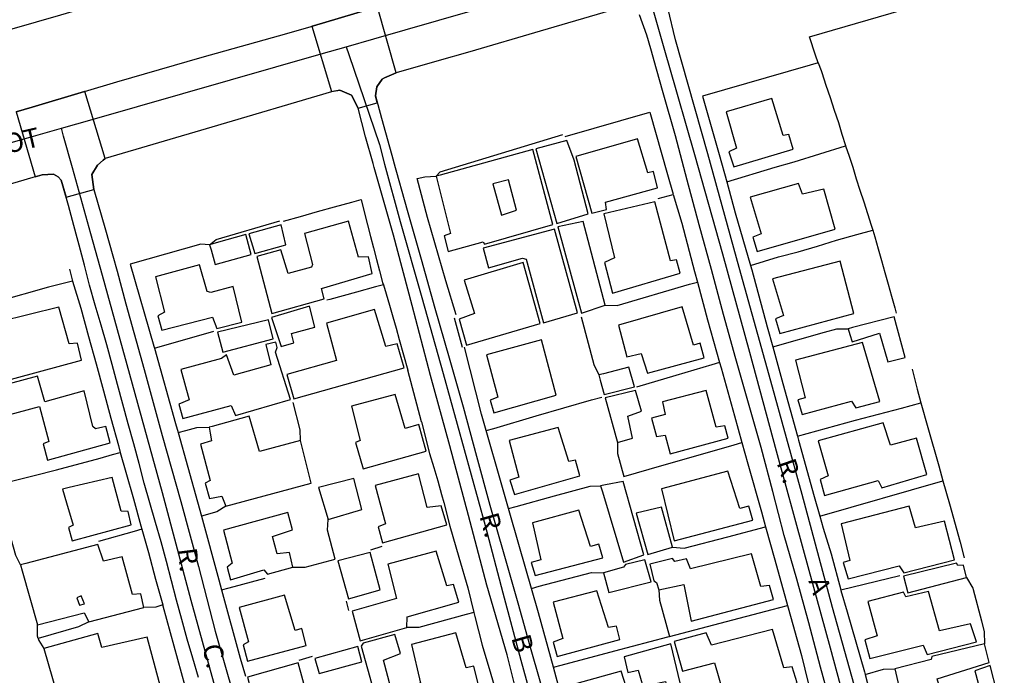
# Model space of a CAD drawing. Units: millimetres. Extents: x 175895 to 178313, y 1668726 to 1671506.
# Drawn here: x 176994 to 177121, y 1668876 to 1668961 of the extents above; entities that cross this region are included whole.
import ezdxf
from ezdxf.enums import TextEntityAlignment as Align

# ---------------------------------------------------------------- set-up
doc = ezdxf.new("R2010")
doc.units = ezdxf.units.MM
doc.header["$MEASUREMENT"] = 0
for name, color, linetype in [('IMAGEM', 7, 'Continuous'), ('V-CRUZAMENTO', 1, 'Continuous'), ('V-EDIFICACAO', 2, 'Continuous'), ('V-EIXO_DE_LOGRADOURO', 3, 'Continuous'), ('V-LOTE', 1, 'Continuous'), ('V-NOME_DOS_LOGRADOUROS', 7, 'Continuous'), ('V-QUADRA', 21, 'Continuous'), ('V-TESTADA', 5, 'Continuous')]:
    doc.layers.add(name, color=color, linetype=linetype)
picture_1 = doc.add_image_def('image1.jpg', size_in_pixel=(4028, 4631))

msp = doc.modelspace()

# ---------------------------------------------------------------- linework, layer by layer
at = {"layer": 'V-CRUZAMENTO'}
for points in [[(177040.33, 1668962.16), (177039.4, 1668961.9), (177038.87, 1668961.74), (177032.04, 1668959.74), (177031.85, 1668959.68), (177034.36, 1668951.2), (177035.48, 1668951.4), (177036.97, 1668950.75), (177037.81, 1668949.07), (177040.31, 1668949.76), (177040.06, 1668950.65), (177040.23, 1668951.84), (177040.93, 1668952.83), (177041.24, 1668952.97), (177042.74, 1668953.63)], [(177002.46, 1668951.24), (177002.43, 1668951.23), (176995.66, 1668949.18), (176993.59, 1668948.59), (176996.01, 1668940.17), (176996.94, 1668940.42), (176998.41, 1668940.51), (176998.99, 1668940.18), (176999.39, 1668939.73), (176999.63, 1668939.03), (177000.03, 1668937.55), (177003.62, 1668938.53), (177003.37, 1668940.46), (177004.1, 1668941.68), (177004.85, 1668942.32), (177005.09, 1668942.53)]]:
    msp.add_lwpolyline(points, close=True, dxfattribs=at)
at = {"layer": 'V-EDIFICACAO'}
for points in [[(177085.44, 1668948.59), (177086.79, 1668943.88), (177085.81, 1668943.41), (177086.43, 1668941.47), (177094.14, 1668943.75), (177093.57, 1668945.67), (177092.84, 1668945.51), (177091.36, 1668950.33), (177085.44, 1668948.59)], [(177060.84, 1668943.79), (177063.54, 1668934.12), (177067.59, 1668935.4), (177065.8, 1668942.34), (177064.84, 1668944.89), (177060.84, 1668943.79)], [(177066.01, 1668942.82), (177068.09, 1668935.48), (177069.97, 1668935.96), (177069.86, 1668936.88), (177076.57, 1668938.77), (177076.07, 1668940.86), (177075.3, 1668940.71), (177073.99, 1668945.08), (177066.01, 1668942.82)], [(177047.92, 1668940.24), (177048.13, 1668939.41), (177049.79, 1668932.82), (177048.94, 1668932.53), (177049.46, 1668930.51), (177054, 1668931.74), (177054.2, 1668931.45), (177063.04, 1668934.01), (177060.43, 1668943.71), (177048.46, 1668940.39), (177047.92, 1668940.24)], [(177055.27, 1668939.27), (177056.37, 1668935.19), (177058.33, 1668935.86), (177057.29, 1668939.79), (177055.27, 1668939.27)], [(177088.58, 1668937.54), (177089.97, 1668932.8), (177088.92, 1668932.36), (177089.46, 1668930.51), (177099.57, 1668933.41), (177098.09, 1668938.59), (177095.33, 1668937.95), (177094.82, 1668939.3), (177088.58, 1668937.54)], [(177069.63, 1668935.4), (177070.99, 1668929.67), (177069.72, 1668929.09), (177070.76, 1668925.12), (177079.52, 1668927.71), (177079.04, 1668929.44), (177078.27, 1668929.28), (177076.21, 1668936.94), (177069.63, 1668935.4)], [(177023.7, 1668932.79), (177024.44, 1668930.27), (177028.48, 1668931.38), (177027.85, 1668933.96), (177023.7, 1668932.79)], [(177030.88, 1668932.83), (177031.94, 1668928.83), (177031.79, 1668928.47), (177028.79, 1668927.67), (177027.81, 1668930.72), (177024.73, 1668929.84), (177026.65, 1668922.48), (177033.41, 1668924.39), (177033.09, 1668925.73), (177039.66, 1668927.65), (177039.15, 1668929.81), (177037.89, 1668929.76), (177036.6, 1668934.45), (177030.88, 1668932.83)], [(177063.69, 1668933.69), (177066.75, 1668922.52), (177069.79, 1668923.56), (177066.94, 1668934.38), (177063.69, 1668933.69)], [(177018.61, 1668931.37), (177018.79, 1668930.74), (177019.34, 1668928.81), (177023.99, 1668930.12), (177023.3, 1668932.71), (177019.45, 1668931.61), (177018.61, 1668931.37)], [(177054, 1668930.96), (177054.69, 1668928.39), (177059.11, 1668929.65), (177059.58, 1668929.53), (177061.81, 1668921.29), (177066.22, 1668922.58), (177063.25, 1668933.42), (177054, 1668930.96)], [(177018.31, 1668925.35), (177017.28, 1668928.8), (177011.61, 1668927.24), (177012.78, 1668922.64), (177011.92, 1668922.16), (177012.44, 1668920.33), (177018.99, 1668922.02), (177019.54, 1668920.53), (177022.76, 1668921.37), (177021.64, 1668925.99), (177018.75, 1668925.2), (177018.31, 1668925.35)], [(177051.53, 1668926.8), (177052.88, 1668922.5), (177050.89, 1668921.76), (177051.87, 1668918.4), (177061.4, 1668921.19), (177059.18, 1668929.1), (177051.53, 1668926.8)], [(177091.47, 1668926.99), (177092.86, 1668922.21), (177091.85, 1668921.78), (177092.39, 1668919.9), (177101.99, 1668922.47), (177100.2, 1668929.26), (177091.47, 1668926.99)], [(176991.37, 1668921.39), (176990.76, 1668923.66), (176985.21, 1668922.04), (176986.07, 1668919.08), (176990.59, 1668920.19), (176991.88, 1668915.51), (176990.44, 1668914.89), (176990.86, 1668913.4), (177002.02, 1668916.46), (177001.5, 1668918.64), (177000.42, 1668918.56), (176999.09, 1668923.32), (176991.37, 1668921.39)], [(177026.63, 1668921.97), (177027.87, 1668918.19), (177029.51, 1668918.67), (177029.21, 1668919.91), (177032.23, 1668920.73), (177031.54, 1668923.45), (177026.63, 1668921.97)], [(177033.73, 1668921.25), (177035.01, 1668916.41), (177028.59, 1668914.6), (177029.51, 1668911.45), (177043.78, 1668915.43), (177042.9, 1668918.55), (177041.41, 1668918.19), (177039.95, 1668922.98), (177033.73, 1668921.25)], [(177071.54, 1668920.96), (177072.61, 1668916.88), (177074.46, 1668917.29), (177075.28, 1668914.76), (177082.61, 1668916.73), (177082.11, 1668918.64), (177081.22, 1668918.4), (177079.76, 1668923.35), (177071.54, 1668920.96)], [(177019.64, 1668920.08), (177020.3, 1668917.49), (177026.85, 1668919.21), (177026.23, 1668921.67), (177019.64, 1668920.08)], [(177101.24, 1668920.51), (177101.46, 1668919.76), (177101.75, 1668918.8), (177105.3, 1668919.92), (177106.36, 1668916.21), (177108.61, 1668916.77), (177107.21, 1668922.07), (177101.79, 1668920.65), (177101.24, 1668920.51)], [(177021.72, 1668914.5), (177020.79, 1668917.12), (177020.15, 1668916.66), (177014.9, 1668915.21), (177015.96, 1668911.29), (177014.61, 1668910.73), (177015.13, 1668908.9), (177021.4, 1668910.59), (177021.95, 1668909.27), (177029.07, 1668911.33), (177027.14, 1668917.49), (177027.35, 1668918.08), (177027.16, 1668918.79), (177025.87, 1668918.47), (177026.55, 1668915.83), (177021.72, 1668914.5)], [(177054.42, 1668917.11), (177055.9, 1668911.66), (177054.93, 1668911.25), (177055.37, 1668909.61), (177063.46, 1668911.9), (177061.54, 1668919.06), (177054.42, 1668917.11)], [(177094.44, 1668916.43), (177095.68, 1668911.57), (177094.74, 1668911.3), (177095.31, 1668909.41), (177101.68, 1668911.13), (177102.22, 1668910.25), (177105.34, 1668911.08), (177103.12, 1668918.72), (177094.44, 1668916.43)], [(177068.99, 1668914.52), (177069.17, 1668913.87), (177069.69, 1668911.99), (177073.61, 1668912.98), (177072.88, 1668915.53), (177069.59, 1668914.68), (177068.99, 1668914.52)], [(176997.29, 1668911.05), (176996.31, 1668914.36), (176991.01, 1668912.96), (176990.71, 1668912.58), (176989.03, 1668912.1), (176989.98, 1668908.67), (176996.59, 1668910.44), (176997.78, 1668905.93), (176997.06, 1668905.61), (176997.63, 1668903.49), (177005.72, 1668905.73), (177005.18, 1668907.85), (177003.83, 1668907.53), (177003.48, 1668907.85), (177002.39, 1668912.45), (176997.29, 1668911.05)], [(177069.79, 1668911.55), (177071.38, 1668905.79), (177073.35, 1668906.36), (177072.73, 1668909.21), (177074.52, 1668909.82), (177073.73, 1668912.52), (177069.79, 1668911.55)], [(177077.22, 1668911.04), (177077.56, 1668909.42), (177075.79, 1668908.92), (177076.44, 1668906.57), (177077.57, 1668906.72), (177078.23, 1668904.3), (177085.71, 1668906.34), (177085.27, 1668907.94), (177084.16, 1668907.75), (177082.87, 1668912.51), (177077.22, 1668911.04)], [(177036.96, 1668910.5), (177038.07, 1668906.05), (177037.47, 1668905.79), (177038.49, 1668902.39), (177046.64, 1668904.66), (177045.7, 1668908.11), (177043.9, 1668907.61), (177042.63, 1668912.01), (177036.96, 1668910.5)], [(177018.56, 1668907.77), (177018.68, 1668907), (177018.84, 1668906), (177017.41, 1668905.56), (177018.68, 1668900.88), (177018.05, 1668900.5), (177018.6, 1668898.55), (177020.19, 1668898.85), (177020.7, 1668897.54), (177031.75, 1668900.53), (177030.36, 1668906.02), (177025.05, 1668904.6), (177023.74, 1668909.19), (177018.94, 1668907.87), (177018.56, 1668907.77)], [(177057.39, 1668906.02), (177058.63, 1668901.29), (177057.44, 1668900.89), (177058.08, 1668899.03), (177066.52, 1668901.45), (177065.97, 1668903.51), (177065.08, 1668903.32), (177063.7, 1668907.72), (177057.39, 1668906.02)], [(177097.38, 1668905.98), (177098.65, 1668901.47), (177097.64, 1668901.01), (177098.19, 1668898.9), (177105.11, 1668900.85), (177105.6, 1668899.92), (177111.43, 1668901.63), (177110.09, 1668906.33), (177106.72, 1668905.45), (177105.79, 1668908.33), (177097.38, 1668905.98)], [(177077.07, 1668899.78), (177078.74, 1668893.05), (177088.91, 1668895.71), (177088.37, 1668897.53), (177087.23, 1668897.25), (177085.67, 1668902.08), (177077.07, 1668899.78)], [(177000.44, 1668899.96), (176999.56, 1668899.74), (177000.08, 1668897.99), (177000.96, 1668895.07), (177000.34, 1668894.78), (177000.82, 1668893.05), (177008.44, 1668895.11), (177008.05, 1668896.83), (177007.18, 1668896.89), (177005.98, 1668901.23), (177000.44, 1668899.96)], [(177032.71, 1668899.97), (177033.94, 1668895.8), (177038.31, 1668897.09), (177037.29, 1668901.1), (177032.71, 1668899.97)], [(177040.02, 1668900.2), (177041.37, 1668895.27), (177040.44, 1668894.87), (177040.98, 1668892.78), (177049.31, 1668895.12), (177048.58, 1668897.56), (177046.77, 1668897.38), (177045.62, 1668901.72), (177040.02, 1668900.2)], [(177069.21, 1668900.18), (177069.45, 1668899.39), (177072.17, 1668890.28), (177074.81, 1668891.22), (177072.13, 1668900.75), (177069.85, 1668900.3), (177069.21, 1668900.18)], [(177060.38, 1668895.4), (177061.48, 1668890.59), (177060.24, 1668890.26), (177060.73, 1668888.55), (177069.49, 1668890.85), (177068.97, 1668892.61), (177067.9, 1668892.32), (177066.41, 1668897.01), (177060.38, 1668895.4)], [(177073.79, 1668896.63), (177075.3, 1668891.26), (177078.5, 1668892.23), (177077.1, 1668897.42), (177073.79, 1668896.63)], [(177100.32, 1668895.26), (177101.48, 1668890.51), (177100.6, 1668890.26), (177101.25, 1668888.11), (177107.85, 1668889.8), (177108.44, 1668888.92), (177115.03, 1668890.61), (177113.71, 1668895.58), (177109.96, 1668894.74), (177109.13, 1668897.53), (177100.32, 1668895.26)], [(177027.36, 1668891.36), (177026.76, 1668893.6), (177029.34, 1668894.49), (177028.72, 1668896.73), (177020.4, 1668894.43), (177021.53, 1668890.17), (177020.89, 1668889.64), (177021.29, 1668887.98), (177025.62, 1668889.29), (177026.11, 1668888.75), (177029.36, 1668889.64), (177028.95, 1668891.54), (177027.36, 1668891.36)], [(176994.14, 1668889.93), (176994.36, 1668889.15), (176996.33, 1668882.17), (177002.39, 1668883.73), (177002.98, 1668882.55), (177010.1, 1668884.4), (177009.7, 1668886.18), (177008.62, 1668886.12), (177007.28, 1668890.98), (177004.88, 1668890.42), (177004.13, 1668892.56), (176994.8, 1668890.1), (176994.14, 1668889.93)], [(177035.22, 1668890.47), (177036.57, 1668885.56), (177040.69, 1668886.72), (177039.4, 1668891.52), (177035.22, 1668890.47)], [(177037.05, 1668883.95), (177038.07, 1668880.12), (177044.12, 1668881.82), (177044.16, 1668883.22), (177050.84, 1668885.09), (177050.19, 1668887.39), (177049.29, 1668887.22), (177047.94, 1668891.71), (177041.66, 1668890.04), (177042.81, 1668885.59), (177037.05, 1668883.95)], [(177072.19, 1668889.62), (177069.59, 1668888.9), (177070.29, 1668886.34), (177075.73, 1668887.75), (177074.92, 1668890.57), (177072.45, 1668889.97), (177072.19, 1668889.62)], [(177080.83, 1668889.43), (177080.31, 1668890.72), (177078.8, 1668890.36), (177078.52, 1668890.78), (177075.58, 1668890.03), (177076.09, 1668887.89), (177076.44, 1668887.67), (177076.74, 1668886.69), (177079.99, 1668887.4), (177080.94, 1668882.67), (177091.58, 1668885.45), (177091.07, 1668887.28), (177089.94, 1668887.15), (177088.75, 1668891.36), (177080.83, 1668889.43)], [(177108.42, 1668888.47), (177108.97, 1668886.33), (177116.57, 1668888.31), (177116.19, 1668889.9), (177115.45, 1668889.85), (177115.28, 1668890.18), (177108.42, 1668888.47)], [(177001.99, 1668885.92), (177001.44, 1668885.69), (177001.76, 1668884.71), (177002.41, 1668884.89), (177001.99, 1668885.92)], [(177022.43, 1668884.44), (177023.65, 1668879.97), (177022.94, 1668879.6), (177023.52, 1668877.45), (177031.09, 1668879.49), (177030.56, 1668881.68), (177029.66, 1668881.43), (177028.29, 1668886.02), (177022.43, 1668884.44)], [(177063.05, 1668885.1), (177064.32, 1668880.41), (177063.06, 1668879.93), (177063.57, 1668878.08), (177071.7, 1668880.26), (177071.28, 1668882), (177070.22, 1668881.82), (177068.72, 1668886.56), (177063.05, 1668885.1)], [(177108.7, 1668885.82), (177108.42, 1668886.4), (177103.8, 1668885.21), (177105.01, 1668880.74), (177103.41, 1668880.24), (177104.06, 1668877.83), (177110.94, 1668879.56), (177111.47, 1668878.34), (177117.84, 1668879.97), (177117.09, 1668882.32), (177113.05, 1668881.42), (177111.63, 1668886.48), (177108.7, 1668885.82)], [(177004.67, 1668879.24), (177004.16, 1668881.05), (176997.15, 1668879.09), (177000.02, 1668869.08), (177003.37, 1668869.97), (177003.58, 1668870.3), (177012.68, 1668872.54), (177010.51, 1668880.57), (177004.67, 1668879.24)], [(177038.46, 1668879.82), (177038.23, 1668879.41), (177040.88, 1668869.83), (177043.02, 1668870.44), (177041.12, 1668877.61), (177043.29, 1668878.46), (177042.57, 1668880.91), (177038.46, 1668879.82)], [(177044.73, 1668879.64), (177045.9, 1668874.64), (177044.45, 1668874.26), (177045, 1668872.26), (177053.35, 1668874.54), (177052.8, 1668876.82), (177051.81, 1668876.6), (177050.49, 1668881.15), (177044.73, 1668879.64)], [(177083.58, 1668879.53), (177082.88, 1668881.13), (177078.73, 1668880.03), (177079.82, 1668876.17), (177083.95, 1668877.26), (177085.44, 1668872.05), (177094.65, 1668874.68), (177094.01, 1668876.75), (177092.93, 1668876.6), (177091.46, 1668881.59), (177083.58, 1668879.53)], [(177032.24, 1668877.83), (177032.78, 1668875.88), (177038.31, 1668877.38), (177037.79, 1668879.35), (177032.24, 1668877.83)], [(177073.11, 1668872.27), (177071.86, 1668876.16), (177066.13, 1668874.59), (177067.33, 1668870.13), (177066.4, 1668869.71), (177066.93, 1668867.86), (177073.13, 1668869.58), (177073.71, 1668868.78), (177080.44, 1668870.7), (177078.28, 1668879.72), (177072.24, 1668878.03), (177072.74, 1668876), (177074.08, 1668876.29), (177074.67, 1668874.22), (177077.61, 1668874.86), (177077.88, 1668873.59), (177073.11, 1668872.27)], [(177113.78, 1668871.71), (177112.75, 1668875.17), (177119.51, 1668877.28), (177118.9, 1668879.73), (177112.09, 1668878.06), (177112.01, 1668877.7), (177107.27, 1668876.5), (177107.82, 1668874.23), (177106.42, 1668873.68), (177107.53, 1668869.85), (177106.01, 1668869.28), (177106.51, 1668867.39), (177113.31, 1668869.36), (177113.85, 1668867.8), (177121.45, 1668869.85), (177119.64, 1668876.89), (177117.64, 1668876.23), (177118.51, 1668873.04), (177113.78, 1668871.71)], [(177023.49, 1668875.39), (177024.38, 1668872.11), (177026.25, 1668865.93), (177032.48, 1668867.59), (177032.24, 1668869.5), (177034.82, 1668870.28), (177034.13, 1668872.87), (177031.39, 1668872.4), (177030.06, 1668877.27), (177023.49, 1668875.39)]]:
    msp.add_lwpolyline(points, close=True, dxfattribs=at)
at = {"layer": 'V-EIXO_DE_LOGRADOURO'}
for points in [[(177036.29, 1668957.02), (177039.86, 1668958.05), (177052.33, 1668961.62), (177070.03, 1668966.43), (177074.35, 1668967.61)], [(177082.69, 1668791.73), (177083.69, 1668792.02), (177088.25, 1668793.36), (177107.29, 1668798.96), (177119.62, 1668803.21), (177116.09, 1668815.98), (177112.76, 1668828.15), (177109.33, 1668840.86), (177105.9, 1668853.62), (177102.42, 1668866.38), (177098.94, 1668879.14), (177095.46, 1668891.9), (177091.98, 1668904.66), (177088.5, 1668917.42), (177085.02, 1668930.18), (177081.4, 1668943.04), (177078.08, 1668954.57), (177077.68, 1668955.94), (177074.35, 1668967.61)], [(176999.43, 1668946.46), (177003.41, 1668947.6), (177033.03, 1668956.09), (177036.29, 1668957.02)], [(177036.29, 1668957.02), (177036.63, 1668956.02), (177040.58, 1668944.34), (177041.26, 1668941.81), (177043.27, 1668934.41), (177046.05, 1668924.57), (177048.83, 1668914.73), (177051.56, 1668904.89), (177054.25, 1668895.05), (177056.57, 1668886.32), (177058.89, 1668877.59), (177061.3, 1668868.86), (177063.71, 1668860.13), (177066.03, 1668851.4), (177068.48, 1668842.67), (177070.93, 1668833.98), (177073.38, 1668825.29), (177075.83, 1668816.6), (177078.19, 1668807.99), (177080.55, 1668799.38), (177080.62, 1668799.13), (177082.69, 1668791.73)], [(176950.61, 1668932.63), (176956.51, 1668934.3), (176994.59, 1668945.08), (176997.33, 1668945.86), (176999.43, 1668946.46)], [(177043.24, 1668787.83), (177042.95, 1668788.83), (177041.02, 1668795.53), (177038.58, 1668804.02), (177035, 1668816.85), (177031.57, 1668829.68), (177027.73, 1668843.59), (177023.89, 1668857.5), (177020.05, 1668871.41), (177016.21, 1668885.32), (177012.52, 1668899.28), (177008.63, 1668913.34), (177004.74, 1668927.4), (177003.24, 1668932.79), (177000.85, 1668941.36), (176999.71, 1668945.46), (176999.43, 1668946.46)]]:
    msp.add_lwpolyline(points, dxfattribs=at)
at = {"layer": 'V-LOTE'}
for points in [[(177097.37, 1668954.94), (177097.03, 1668955.94), (177096.26, 1668958.3), (177109.81, 1668962.22), (177123.36, 1668966.14), (177136.91, 1668970.06), (177150.42, 1668974.09), (177164.15, 1668978.05), (177167.71, 1668979.07), (177171.51, 1668980.2), (177175.31, 1668981.28), (177179.15, 1668982.38), (177179.17, 1668982.38), (177187.38, 1668984.84), (177192.82, 1668986.44), (177195.42, 1668987.24), (177202.23, 1668989.17)], [(177002.25, 1668961.98), (176999.32, 1668961.11), (176996.17, 1668960.18), (176993.02, 1668959.27), (176989.87, 1668958.38), (176986.68, 1668957.42), (176983.46, 1668956.51), (176982.57, 1668956.25)], [(177097.37, 1668954.94), (177096.35, 1668954.65), (177082.39, 1668950.63), (177084.57, 1668943.05), (177085.54, 1668939.53)], [(177097.37, 1668954.94), (177097.74, 1668953.94), (177097.84, 1668953.67), (177098.37, 1668952.05), (177098.9, 1668950.43), (177099.45, 1668948.81), (177099.98, 1668947.19), (177100.44, 1668945.69), (177100.9, 1668944.24), (177100.92, 1668944.18)], [(177064.63, 1668945.38), (177075.56, 1668948.54), (177077.86, 1668940.48), (177078.62, 1668937.94)], [(177085.54, 1668939.53), (177091.79, 1668941.41), (177094.26, 1668942.12), (177100.92, 1668944.18)], [(177100.92, 1668944.18), (177101.39, 1668942.84), (177101.85, 1668941.43), (177102.3, 1668939.93), (177102.75, 1668938.43), (177103.26, 1668936.93), (177103.77, 1668935.43), (177104.24, 1668933.91), (177104.44, 1668933.28)], [(177050.5, 1668922.31), (177049.16, 1668926.7), (177046.81, 1668934.89), (177045.46, 1668939.95), (177046.46, 1668940.18), (177047.92, 1668940.24)], [(177085.54, 1668939.53), (177086.64, 1668935.5), (177088.59, 1668928.71)], [(177076.65, 1668937.36), (177078.58, 1668937.9), (177079.7, 1668934.16), (177081.36, 1668927.92), (177081.73, 1668926.55)], [(177028.16, 1668934.43), (177030.36, 1668935.02), (177032.55, 1668935.67), (177034.77, 1668936.29), (177037, 1668936.91), (177038.21, 1668937.22), (177038.63, 1668935.45), (177039.05, 1668933.96), (177039.44, 1668932.47), (177039.83, 1668930.98), (177040.22, 1668929.49), (177040.61, 1668928), (177041, 1668926.51), (177041.09, 1668926.21)], [(177088.59, 1668928.71), (177092.25, 1668929.8), (177094.79, 1668930.46), (177097.29, 1668931.19), (177099.75, 1668931.97), (177102.37, 1668932.71), (177104.44, 1668933.28)], [(177104.44, 1668933.28), (177104.71, 1668932.39), (177105.14, 1668930.86), (177105.57, 1668929.33), (177106, 1668927.8), (177106.43, 1668926.27), (177106.86, 1668924.74), (177107.29, 1668923.21), (177107.44, 1668922.51)], [(177018.61, 1668931.37), (177017.45, 1668931.46), (177008.31, 1668928.88), (177011.38, 1668918.27), (177011.46, 1668918)], [(177000.47, 1668928.24), (177000.85, 1668926.65)], [(177088.59, 1668928.71), (177088.76, 1668928.12), (177090.77, 1668920.77), (177091.48, 1668918.16)], [(177000.85, 1668926.65), (176997.76, 1668925.87), (176991.01, 1668923.98)], [(177000.85, 1668926.65), (177001.92, 1668923.15), (177002.92, 1668919.52), (177003.92, 1668915.98), (177004.88, 1668912.45), (177005.84, 1668908.92), (177006.8, 1668905.41), (177007.05, 1668904.5)], [(177041.09, 1668926.21), (177040.09, 1668925.93), (177037.61, 1668925.24), (177034.15, 1668924.3), (177033.76, 1668924.21)], [(177041.09, 1668926.21), (177041.45, 1668925.03), (177041.88, 1668923.55), (177042.31, 1668922.07), (177042.73, 1668920.59), (177043.14, 1668919.11)], [(177069.79, 1668923.56), (177071.34, 1668923.53), (177080.73, 1668926.26), (177081.73, 1668926.55)], [(177081.73, 1668926.55), (177083.05, 1668921.68), (177084.61, 1668916.12)], [(177066.68, 1668922.06), (177068.32, 1668915.87), (177068.99, 1668914.52)], [(177011.46, 1668918), (177019.16, 1668920.21)], [(177091.48, 1668918.16), (177098.18, 1668920.05), (177099.79, 1668920.49), (177101.24, 1668920.51)], [(177011.46, 1668918), (177014.21, 1668908.24), (177014.54, 1668907.07)], [(177054.4, 1668907.32), (177053.79, 1668909.45), (177051.58, 1668918.11)], [(177091.48, 1668918.16), (177092.78, 1668913.42), (177094.69, 1668906.58)], [(177084.61, 1668916.12), (177083.6, 1668915.82), (177078.94, 1668914.45), (177073.86, 1668912.95)], [(177084.61, 1668916.12), (177084.79, 1668915.46), (177086.53, 1668909.24), (177087.5, 1668905.77)], [(177046.03, 1668908.44), (177044.27, 1668915.16)], [(177109.51, 1668915.27), (177110.18, 1668912.7), (177110.65, 1668910.91)], [(177030.36, 1668906.02), (177030.34, 1668907.43), (177029.41, 1668910.96)], [(177054.4, 1668907.32), (177055.4, 1668907.61), (177060.86, 1668909.22), (177068.05, 1668911.29), (177069.35, 1668911.65)], [(177094.69, 1668906.58), (177102.21, 1668908.68), (177108.17, 1668910.24), (177110.65, 1668910.91)], [(177110.65, 1668910.91), (177111.56, 1668907.74), (177112.96, 1668902.76), (177113.51, 1668900.82)], [(177014.54, 1668907.07), (177015.54, 1668907.34), (177016.94, 1668907.73), (177018.56, 1668907.77)], [(177057.28, 1668897.22), (177056.24, 1668900.86), (177054.4, 1668907.32)], [(177014.54, 1668907.07), (177017.04, 1668898.12), (177017.55, 1668896.23)], [(177094.69, 1668906.58), (177094.82, 1668906.1), (177096.86, 1668898.78), (177097.57, 1668896.26)], [(177071.38, 1668905.79), (177071.39, 1668904.35), (177072.21, 1668901.37), (177077.13, 1668902.8), (177082.14, 1668904.23), (177086.5, 1668905.48), (177087.5, 1668905.77)], [(177087.5, 1668905.77), (177088.27, 1668903.02), (177090.01, 1668896.8), (177090.55, 1668894.87)], [(176990.94, 1668900.25), (176991.94, 1668900.51), (176995.88, 1668901.51), (176998.79, 1668902.25), (177004.44, 1668903.75), (177006.05, 1668904.21), (177007.05, 1668904.5)], [(177007.05, 1668904.5), (177007.77, 1668901.94), (177008.74, 1668898.47), (177009.71, 1668895), (177009.83, 1668894.56)], [(177047.08, 1668904.36), (177047.62, 1668902.55), (177048.14, 1668900.8), (177048.63, 1668899.05), (177048.92, 1668898)], [(177097.57, 1668896.26), (177113.51, 1668900.82)], [(177113.51, 1668900.82), (177114.36, 1668897.82), (177115.76, 1668892.88), (177116.26, 1668890.86)], [(176994.14, 1668889.93), (176993.52, 1668891.15), (176990.94, 1668900.25)], [(177057.28, 1668897.22), (177058.28, 1668897.5), (177063.22, 1668898.89), (177067.85, 1668900.12), (177069.21, 1668900.18)], [(177020.7, 1668897.54), (177019.54, 1668896.79), (177017.55, 1668896.23)], [(177060.26, 1668886.89), (177058.69, 1668892.27), (177057.28, 1668897.22)], [(177017.55, 1668896.23), (177019.79, 1668888), (177020.14, 1668886.72)], [(177029.36, 1668889.64), (177030.96, 1668889.66), (177034.87, 1668890.66), (177033.87, 1668894.42), (177033.94, 1668895.8)], [(177097.57, 1668896.26), (177098.02, 1668894.69), (177099.04, 1668891.38), (177100.28, 1668886.71)], [(177009.83, 1668894.56), (177008.83, 1668894.27), (177004.22, 1668892.95)], [(177009.83, 1668894.56), (177010.68, 1668891.53), (177011.62, 1668888.08), (177012.53, 1668884.75)], [(177049.7, 1668894.93), (177050.86, 1668890.94), (177052.02, 1668886.95), (177052.8, 1668883.79)], [(177078.5, 1668892.23), (177080.02, 1668892.12), (177085.67, 1668893.58), (177090.55, 1668894.87)], [(177090.55, 1668894.87), (177091.75, 1668890.58), (177093.41, 1668884.66)], [(177039.46, 1668891.9), (177040.92, 1668892.34)], [(177020.14, 1668886.72), (177021.14, 1668886.98), (177025.79, 1668888.21)], [(177060.26, 1668886.89), (177061.26, 1668887.16), (177068.02, 1668888.95), (177069.59, 1668888.9)], [(177100.28, 1668886.71), (177107.94, 1668888.58)], [(177116.57, 1668888.31), (177117.38, 1668886.91), (177117.42, 1668886.76), (177118.51, 1668882.69), (177118.85, 1668881.25), (177118.9, 1668879.73)], [(177020.14, 1668886.72), (177022.54, 1668877.88), (177023.24, 1668875.52)], [(177063.1, 1668876.69), (177061.17, 1668883.75), (177060.26, 1668886.89)], [(177100.28, 1668886.71), (177100.31, 1668886.61), (177101.13, 1668883.86), (177103.34, 1668876.1), (177103.43, 1668875.76)], [(177076.74, 1668886.69), (177076.82, 1668885.35), (177078.13, 1668880.68)], [(177012.53, 1668884.75), (177011.65, 1668884.48), (177010.1, 1668884.4)], [(177012.53, 1668884.75), (177012.56, 1668884.63), (177013.5, 1668881.18), (177014.44, 1668877.73), (177015.4, 1668874.28), (177016.36, 1668870.83), (177017.32, 1668867.38), (177018.19, 1668863.94), (177019.21, 1668860.53), (177020.24, 1668857.12), (177021.2, 1668853.71), (177022.16, 1668850.3), (177023.12, 1668846.89), (177023.96, 1668843.42), (177024.89, 1668839.94), (177026.01, 1668836.1), (177027.11, 1668832.23), (177028.15, 1668828.4), (177029.19, 1668824.57), (177030.23, 1668820.74), (177031.27, 1668816.91), (177032.31, 1668813.08), (177033.25, 1668809.9)], [(177036.61, 1668884.04), (177036.31, 1668885.22)], [(177078.13, 1668880.68), (177084.68, 1668882.39), (177091.41, 1668884.18), (177093.41, 1668884.66)], [(177093.41, 1668884.66), (177093.49, 1668884.36), (177095.2, 1668878.19), (177096.06, 1668874.67), (177096.95, 1668871.61), (177097.11, 1668871.07)], [(177052.8, 1668883.79), (177051.8, 1668883.52), (177045.68, 1668881.85), (177044.12, 1668881.82)], [(177052.8, 1668883.79), (177052.94, 1668883.24), (177053.88, 1668879.53), (177054.98, 1668875.8), (177055.64, 1668873.57)], [(176996.42, 1668880.41), (176996.4, 1668880.4), (176996.34, 1668880.71), (176996.33, 1668882.17)], [(177002.98, 1668882.55), (177001.64, 1668881.9), (176996.42, 1668880.41)], [(176996.42, 1668880.41), (176996.49, 1668880.13), (176997.15, 1668879.09)], [(177063.1, 1668876.69), (177064.1, 1668876.96), (177071.03, 1668878.8), (177077.93, 1668880.63), (177078.13, 1668880.68)], [(177030.21, 1668877.62), (177031.91, 1668878.1)], [(177065.94, 1668866.3), (177065.73, 1668867.05), (177063.45, 1668875.4), (177063.1, 1668876.69)], [(177103.43, 1668875.76), (177105.8, 1668876.44), (177107.27, 1668876.5)], [(177103.43, 1668875.76), (177105.41, 1668868.34), (177106.3, 1668865.17)]]:
    msp.add_lwpolyline(points, dxfattribs=at)
at = {"layer": 'V-QUADRA'}
for points in [[(177123.13, 1668798.58), (177119.29, 1668812.55), (177115.25, 1668826.82), (177111.27, 1668841.15), (177107.29, 1668855.48), (177103.31, 1668869.81), (177099.21, 1668884.42), (177095.28, 1668899.03), (177091.24, 1668913.7), (177087.14, 1668928.43), (177083.1, 1668943.16), (177079.71, 1668955.04), (177078.89, 1668957.89), (177077.9, 1668962.05)], [(176993.57, 1668948.58), (176995.66, 1668949.18), (177002.43, 1668951.23), (177002.43, 1668951.23), (177006.61, 1668952.49), (177017.63, 1668955.67), (177028.58, 1668958.72), (177032.04, 1668959.74), (177032.04, 1668959.74), (177038.87, 1668961.74)], [(177070.53, 1668961.7), (177061.4, 1668959.02), (177052.27, 1668956.34), (177048.01, 1668955.15), (177042.74, 1668953.63), (177041.24, 1668952.97), (177041.24, 1668952.97), (177040.93, 1668952.83), (177040.23, 1668951.84), (177040.06, 1668950.65), (177040.86, 1668947.75), (177040.86, 1668947.75), (177042.41, 1668942.21), (177042.42, 1668942.18), (177042.42, 1668942.18), (177044.19, 1668935.86), (177045.97, 1668929.51), (177047.75, 1668923.16), (177049.62, 1668916.76), (177051.42, 1668910.38), (177053.15, 1668904.03), (177054.88, 1668897.68), (177056.68, 1668891.35), (177056.68, 1668891.35), (177058.48, 1668885.02), (177060.28, 1668878.69), (177062.08, 1668872.36)], [(177099.26, 1668870.93), (177097.68, 1668876.69), (177096.14, 1668882.45), (177094.6, 1668888.09), (177092.97, 1668893.75), (177091.48, 1668899.44), (177089.99, 1668905.13), (177088.36, 1668910.87), (177086.73, 1668916.61), (177085.1, 1668922.37), (177083.54, 1668928.16), (177081.98, 1668933.95), (177080.42, 1668939.74), (177078.88, 1668945.5), (177077.3, 1668951.07), (177076.46, 1668954.1), (177076.46, 1668954.1), (177075.72, 1668956.76), (177075.21, 1668958.5), (177074.24, 1668961.14)], [(177059.37, 1668869.32), (177057.1, 1668878.29), (177054.48, 1668887.29), (177052.09, 1668896.33), (177049.7, 1668905.37), (177047.2, 1668914.45), (177044.81, 1668923.53), (177042.42, 1668932.61), (177039.91, 1668941.39), (177039.91, 1668941.39), (177039.76, 1668941.92), (177038.76, 1668945.36), (177037.81, 1668949.07), (177036.97, 1668950.75), (177035.48, 1668951.4), (177034.54, 1668951.23), (177034.36, 1668951.18), (177034.36, 1668951.18), (177018.89, 1668946.62), (177005.09, 1668942.53), (177004.85, 1668942.32), (177004.85, 1668942.32), (177004.1, 1668941.68), (177003.37, 1668940.46), (177003.62, 1668938.53), (177005.11, 1668933.32), (177005.11, 1668933.32), (177006.07, 1668929.95), (177006.63, 1668927.95), (177006.63, 1668927.95), (177007.77, 1668923.75), (177010.12, 1668915.21), (177012.47, 1668906.67), (177014.9, 1668898.16), (177017.17, 1668889.73), (177019.33, 1668881.34), (177019.33, 1668881.34), (177021.72, 1668872.95)], [(177017.16, 1668875.34), (177016.42, 1668877.84), (177015.68, 1668880.34), (177015, 1668882.85), (177014.33, 1668885.36), (177013.66, 1668887.87), (177013.02, 1668890.38), (177012.34, 1668892.9), (177011.6, 1668895.44), (177010.86, 1668897.98), (177010.14, 1668900.52), (177009.48, 1668903.06), (177008.78, 1668905.62), (177008.08, 1668908.18), (177007.38, 1668910.74), (177006.68, 1668913.3), (177005.99, 1668915.86), (177005.3, 1668918.42), (177004.57, 1668920.99), (177003.81, 1668923.58), (177003.07, 1668926.17), (177002.41, 1668928.75), (177001.71, 1668931.32), (177001.45, 1668932.29), (177001.45, 1668932.29), (177001.02, 1668933.89), (177000.33, 1668936.46), (176999.63, 1668939.03), (176999.39, 1668939.73), (176998.99, 1668940.18), (176998.41, 1668940.51), (176996.94, 1668940.42), (176996.01, 1668940.17), (176996.01, 1668940.17), (176995.73, 1668940.1), (176991.95, 1668938.97)]]:
    msp.add_lwpolyline(points, dxfattribs=at)
at = {"layer": 'V-TESTADA'}
for points in [[(177047.92, 1668940.24), (177048.46, 1668940.84), (177064.3, 1668945.67)], [(177018.61, 1668931.37), (177019.45, 1668932.06), (177027.68, 1668934.46)], [(177050.25, 1668921.9), (177051.28, 1668918.13)], [(177043.14, 1668919.11), (177044.27, 1668915.16)], [(177046.03, 1668908.44), (177047.08, 1668904.36)], [(177048.92, 1668898), (177049.7, 1668894.93)]]:
    msp.add_lwpolyline(points, dxfattribs=at)

# ---------------------------------------------------------------- texts
at = {"layer": 'V-NOME_DOS_LOGRADOUROS'}
for s, rotation, p in [('MASSOT', 13, (176983.86, 1668940.38)), ('R.', 289, (177091.22, 1668902.92)), ('R.', 286, (177052.74, 1668896.06)), ('R.', 277, (177013.67, 1668891.9)), ('A', 289, (177095.34, 1668887.6)), ('B', 286, (177056.87, 1668880.3)), ('C.', 282, (177016.9, 1668879.26))]:
    msp.add_text(s, height=2.5, rotation=rotation, dxfattribs=at).set_placement(p, align=Align.BOTTOM_LEFT)

# ---------------------------------------------------------------- referenced raster images: frames only (the image files are external)
at = {"layer": 'IMAGEM'}
image = msp.add_image(picture_1, insert=(175895.21, 1668726.37), size_in_units=(2417.69, 2779.62), dxfattribs=at)
image.dxf.flags = 7

doc.saveas('drawing.dxf')
